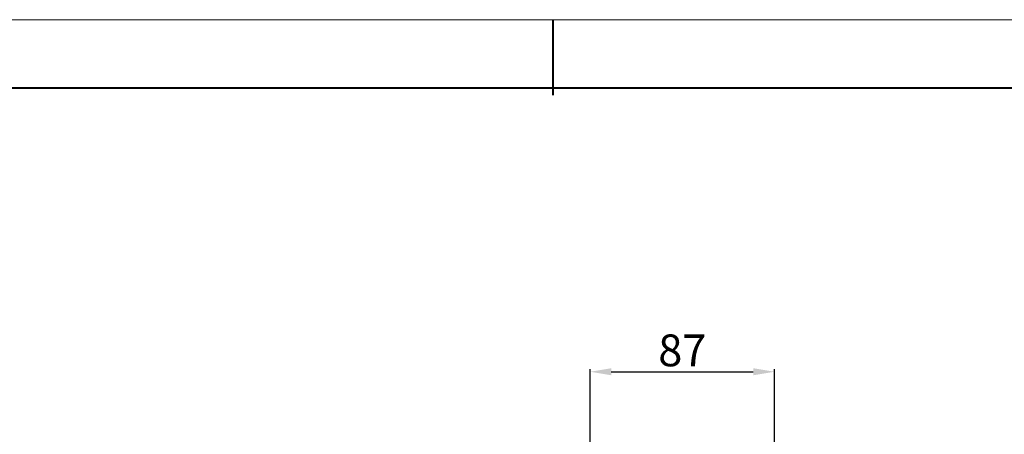
# Model space of a CAD drawing. Units: millimetres. Extents: x -1143 to 300, y -56 to 972.
# Drawn here: x -678 to -214, y 750 to 946 of the extents above; entities that cross this region are included whole.
import ezdxf

# ---------------------------------------------------------------- set-up
doc = ezdxf.new("R2010")
doc.units = ezdxf.units.MM
doc.header["$LTSCALE"] = 16.335
doc.header["$PDMODE"] = 3
doc.header["$PDSIZE"] = 8
doc.linetypes.add('HIDDEN', pattern=[0.2, 0.1, -0.1])
doc.layers.get('0').update_dxf_attribs({"linetype": 'CONTINUOUS'})
doc.layers.get('Defpoints').update_dxf_attribs({"linetype": 'CONTINUOUS'})
doc.layers.add('DEFAULT_2', color=8, linetype='HIDDEN')
doc.styles.add('机械', font='SimSun.ttf', dxfattribs={"width": 0.7, "height": 15})
doc.dimstyles.new('A2', dxfattribs={"dimscale": 0, "dimtxt": 15, "dimasz": 10, "dimexe": 1.25, "dimexo": 0, "dimtad": 1, "dimdec": 1, "dimdsep": 46, "dimtxsty": '机械', "dimcen": 2.5, "dimclrd": 201, "dimclre": 201, "dimclrt": 201, "dimadec": 0, "dimazin": 0, "dimtfac": 1, "dimtdec": 1, "dimtmove": 0, "dimatfit": 3, "dimfxl": 1, "dimarcsym": 0})

# ---------------------------------------------------------------- blocks, each defined once
blk = doc.blocks.new('*D1')
at = {"layer": 'DEFAULT_2', "color": 201, "linetype": 'ByBlock', "lineweight": -2, "transparency": 16777216}
for p, q in [((-409.11, 713.44), (-409.11, 781.05)), ((-322.1, 711.97), (-322.1, 781.05)), ((-399.11, 779.8), (-332.1, 779.8))]:
    blk.add_line(p, q, dxfattribs=at)
at = {"layer": 'DEFAULT_2', "color": 201, "linetype": 'ByBlock', "transparency": 16777216}
for points in [[(-399.11, 781.47), (-399.11, 778.14), (-409.11, 779.8)], [(-332.1, 781.47), (-332.1, 778.14), (-322.1, 779.8)]]:
    blk.add_solid(points, dxfattribs=at)
at = {"layer": 'Defpoints', "color": 0, "linetype": 'ByBlock', "transparency": 16777216}
for p in [(-322.1, 779.8), (-409.11, 713.44), (-322.1, 711.97)]:
    blk.add_point(p, dxfattribs=at)
at = {"layer": 'DEFAULT_2', "color": 201, "linetype": 'ByBlock', "transparency": 16777216, "insert": (-365.61, 787.93), "char_height": 15, "attachment_point": 5, "style": '机械'}
blk.add_mtext('87', dxfattribs=at)

msp = doc.modelspace()

# ---------------------------------------------------------------- linework, layer by layer
at = {"color": 0, "lineweight": 13}
msp.add_line((-1102.54, 945.83), (249.18, 945.83), dxfattribs=at)
at = {"color": 0, "lineweight": 40}
for p, q in [((-426.68, 945.83), (-426.68, 910.24)), ((-1070.4, 913.68), (217.04, 913.68))]:
    msp.add_line(p, q, dxfattribs=at)

# ---------------------------------------------------------------- dimensions: what is measured, and where the dimension line sits
at = {"layer": 'DEFAULT_2', "linetype": 'ByBlock'}
dim = msp.add_linear_dim(base=(-322.1, 779.8), p1=(-409.11, 713.44), p2=(-322.1, 711.97), dimstyle='A2', override={"dimscale": 1}, dxfattribs=at)
dim.commit()
dim.dimension.update_dxf_attribs({"geometry": '*D1', "text_midpoint": (-365.61, 787.93)})

doc.saveas('drawing.dxf')
